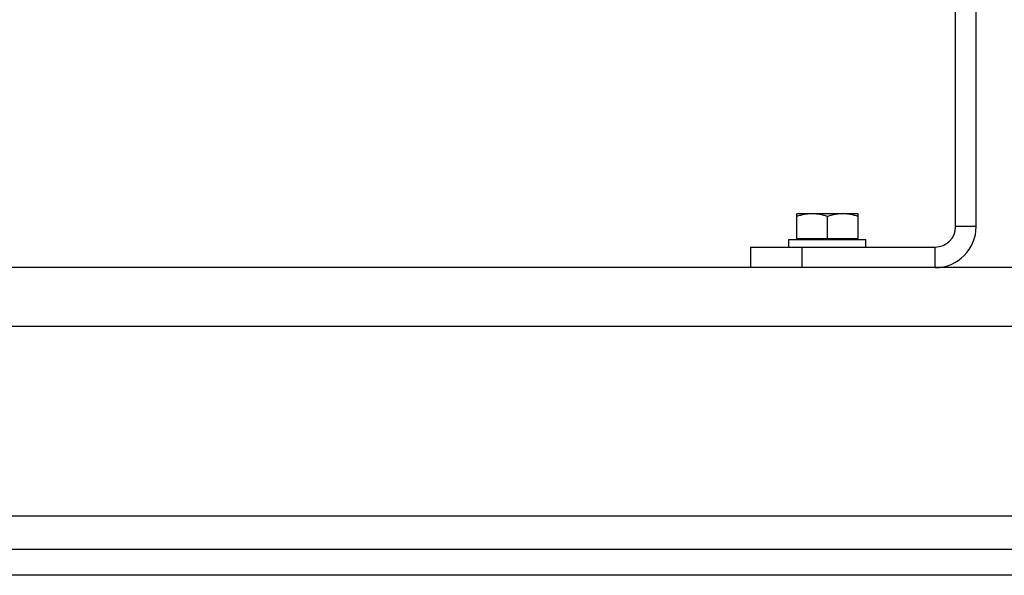
# Model space of a CAD drawing. Units: millimetres. Extents: x -2040 to 3733, y -848 to 1743.
# Drawn here: x -1522 to -1138, y 24 to 240 of the extents above; entities that cross this region are included whole.
import ezdxf

# ---------------------------------------------------------------- set-up
doc = ezdxf.new("R2010")
doc.units = ezdxf.units.MM
doc.header["$LTSCALE"] = 19.36
doc.layers.get('0').update_dxf_attribs({"linetype": 'CONTINUOUS'})
doc.layers.add('02___PRT_ALL_AXES', color=7, linetype='CONTINUOUS')

msp = doc.modelspace()

# ---------------------------------------------------------------- linework, layer by layer
at = {"color": 3, "linetype": 'CONTINUOUS'}
for p, q in [((-1156.57, 159.52), (-1156.57, 583.52)), ((-1236.57, 151.52), (-1164.57, 151.52)), ((-221.57, 143.52), (-1670.57, 143.52)), ((-221.57, 33.52), (-1821.57, 33.52))]:
    msp.add_line(p, q, dxfattribs=at)
at = {"color": 7, "linetype": 'CONTINUOUS'}
for p, q in [((-1148.57, 159.52), (-1148.57, 583.52)), ((-1194.57, 164.52), (-1218.57, 164.52)), ((-1218.57, 154.92), (-1218.57, 164.52)), ((-1206.57, 154.92), (-1206.57, 163.44)), ((-1194.57, 154.92), (-1194.57, 164.52)), ((-1221.57, 154.52), (-1191.57, 154.52)), ((-1221.57, 151.52), (-1221.57, 154.52)), ((-1218.57, 154.92), (-1194.57, 154.92)), ((-1218.07, 154.52), (-1218.07, 154.92)), ((-1195.07, 154.52), (-1195.07, 154.92)), ((-1191.57, 151.52), (-1191.57, 154.52)), ((-1236.57, 151.52), (-1236.57, 143.52)), ((-221.57, 23.52), (-1821.57, 23.52))]:
    msp.add_line(p, q, dxfattribs=at)
at = {"color": 9, "linetype": 'CONTINUOUS'}
for p, q in [((-1148.57, 159.52), (-1156.57, 159.52)), ((-1216.57, 151.52), (-1216.57, 143.52)), ((-1164.57, 143.52), (-1164.57, 151.52)), ((-221.57, 120.52), (-1821.57, 120.52))]:
    msp.add_line(p, q, dxfattribs=at)
at = {"color": 7, "linetype": 'CONTINUOUS'}
msp.add_arc((-1164.57, 159.52), 16, 270, 360, dxfattribs=at)
at = {"color": 3, "linetype": 'CONTINUOUS'}
msp.add_arc((-1164.57, 159.52), 8, 270, 360, dxfattribs=at)
at = {"color": 7, "linetype": 'CONTINUOUS'}
for points, knots in [([(-1212.57, 164.52), (-1212.82, 164.52), (-1213.33, 164.5), (-1214.09, 164.45), (-1214.85, 164.36), (-1215.85, 164.19), (-1217.1, 163.9), (-1218.08, 163.61), (-1218.57, 163.44)], [0, 0, 0, 0, 0.124404, 0.248881, 0.373497, 0.498307, 0.748608, 1, 1, 1, 1]), ([(-1206.57, 163.44), (-1207.05, 163.61), (-1208.03, 163.9), (-1209.28, 164.19), (-1210.29, 164.36), (-1211.05, 164.45), (-1211.81, 164.5), (-1212.31, 164.52), (-1212.57, 164.52)], [0, 0, 0, 0, 0.251391, 0.501693, 0.626502, 0.751119, 0.875595, 1, 1, 1, 1]), ([(-1200.57, 164.52), (-1200.82, 164.52), (-1201.33, 164.5), (-1202.09, 164.45), (-1202.85, 164.36), (-1203.85, 164.19), (-1205.1, 163.9), (-1206.08, 163.61), (-1206.57, 163.44)], [0, 0, 0, 0, 0.124404, 0.248881, 0.373497, 0.498307, 0.748608, 1, 1, 1, 1]), ([(-1194.57, 163.44), (-1195.05, 163.61), (-1196.03, 163.9), (-1197.28, 164.19), (-1198.29, 164.36), (-1199.05, 164.45), (-1199.81, 164.5), (-1200.31, 164.52), (-1200.57, 164.52)], [0, 0, 0, 0, 0.251391, 0.501693, 0.626502, 0.751119, 0.875595, 1, 1, 1, 1])]:
    msp.add_open_spline(points, degree=3, knots=knots, dxfattribs=at)
at = {"layer": '02___PRT_ALL_AXES', "color": 9, "linetype": 'CONTINUOUS'}
msp.add_line((-403.5, 46.52), (-1639.64, 46.52), dxfattribs=at)

doc.saveas('drawing.dxf')
